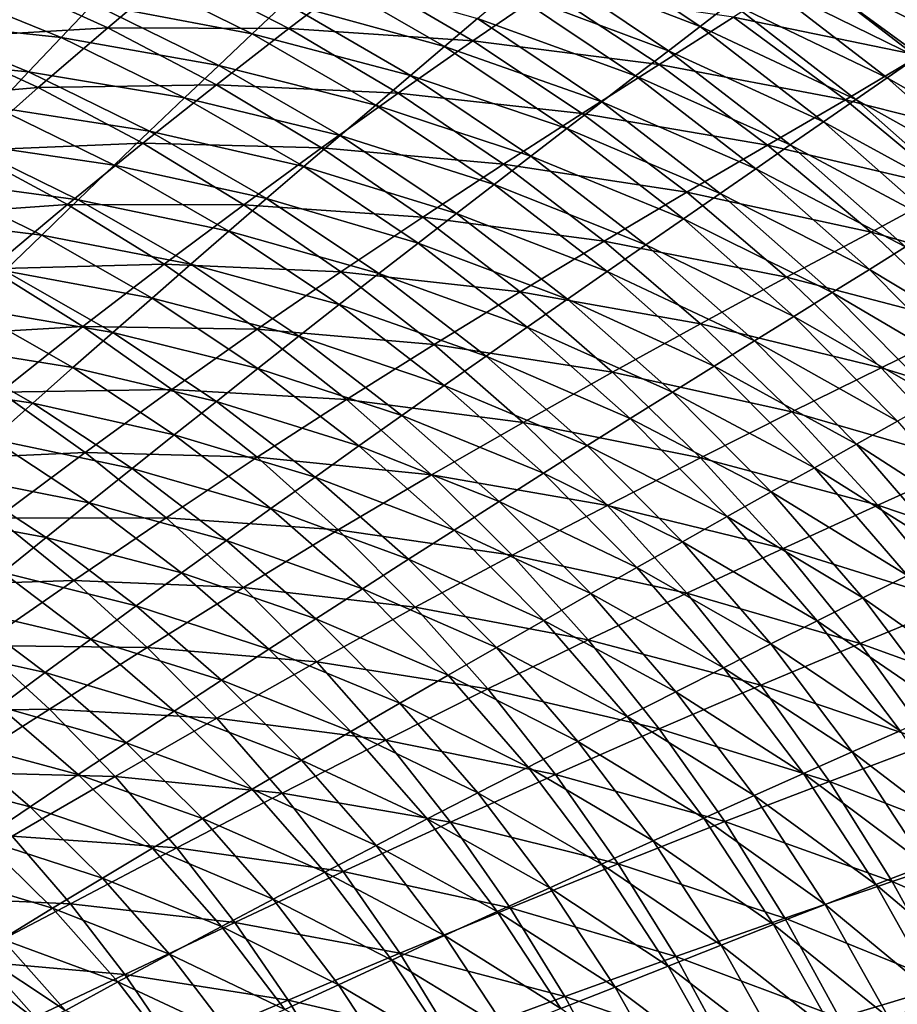
# Model space of a CAD drawing. Extents: x -299 to 299, y -199 to 200.
# Drawn here: x 128 to 194, y 67 to 140 of the extents above; entities that cross this region are included whole.
import ezdxf

# ---------------------------------------------------------------- set-up
doc = ezdxf.new("R2010")
doc.units = 0
doc.layers.get('0').update_dxf_attribs({"linetype": 'CONTINUOUS'})

msp = doc.modelspace()

# ---------------------------------------------------------------- linework, layer by layer
for points in [[(166.871, 144.24, 58.163), (169.111, 146.141, 61.441), (178.792, 139.65, 61.023)], [(169.111, 146.141, 61.441), (181.083, 141.404, 64.389), (178.792, 139.65, 61.023)], [(185.444, 144.721, 71.355), (187.519, 146.283, 74.943), (197.201, 138.829, 74.555)], [(187.519, 146.283, 74.943), (199.312, 140.254, 78.214), (197.201, 138.829, 74.555)], [(164.555, 142.273, 54.973), (166.871, 144.24, 58.163), (176.423, 137.833, 57.741)], [(166.871, 144.24, 58.163), (178.792, 139.65, 61.023), (176.423, 137.833, 57.741)], [(183.3, 143.095, 67.835), (185.444, 144.721, 71.355), (195.018, 137.344, 70.958)], [(185.444, 144.721, 71.355), (197.201, 138.829, 74.555), (195.018, 137.344, 70.958)], [(139.624, 143.861, 84.255), (126.199, 143.324, 79.215), (134.534, 139.551, 78.687)], [(133.439, 141.343, 41.323), (135.782, 143.797, 44.019), (145.333, 139.103, 43.621)], [(148.072, 139.496, 83.706), (139.624, 143.861, 84.255), (134.534, 139.551, 78.687)], [(135.782, 143.797, 44.019), (147.779, 141.41, 46.408), (145.333, 139.103, 43.621)], [(153.358, 143.536, 89.467), (139.624, 143.861, 84.255), (148.072, 139.496, 83.706)], [(147.779, 141.41, 46.408), (150.161, 143.654, 49.298), (159.688, 138.148, 48.88)], [(161.82, 138.585, 88.907), (153.358, 143.536, 89.467), (148.072, 139.496, 83.706)], [(150.161, 143.654, 49.298), (162.161, 140.242, 51.877), (159.688, 138.148, 48.88)], [(167.305, 142.367, 94.887), (153.358, 143.536, 89.467), (161.82, 138.585, 88.907)], [(195.206, 137.47, 106.496), (186.591, 143.767, 107.023), (181.298, 140.347, 100.533)], [(200.383, 140.675, 113.362), (186.591, 143.767, 107.023), (195.206, 137.47, 106.496)], [(119.29, 140.064, 36.587), (121.55, 142.718, 39.095), (131.048, 138.829, 38.729)], [(134.534, 139.551, 78.687), (126.199, 143.324, 79.215), (121.345, 138.762, 73.874)], [(121.55, 142.718, 39.095), (133.439, 141.343, 41.323), (131.048, 138.829, 38.729)], [(181.083, 141.404, 64.389), (183.3, 143.095, 67.835), (192.762, 135.798, 67.431)], [(183.3, 143.095, 67.835), (195.018, 137.344, 70.958), (192.762, 135.798, 67.431)], [(175.745, 136.812, 94.327), (167.305, 142.367, 94.887), (161.82, 138.585, 88.907)], [(162.161, 140.242, 51.877), (164.555, 142.273, 54.973), (173.974, 135.954, 54.55)], [(164.555, 142.273, 54.973), (176.423, 137.833, 57.741), (173.974, 135.954, 54.55)], [(181.298, 140.347, 100.533), (167.305, 142.367, 94.887), (175.745, 136.812, 94.327)], [(131.048, 138.829, 38.729), (133.439, 141.343, 41.323), (142.827, 136.735, 40.937)], [(133.439, 141.343, 41.323), (145.333, 139.103, 43.621), (142.827, 136.735, 40.937)], [(145.333, 139.103, 43.621), (147.779, 141.41, 46.408), (157.155, 135.992, 45.997)], [(147.779, 141.41, 46.408), (159.688, 138.148, 48.88), (157.155, 135.992, 45.997)], [(178.792, 139.65, 61.023), (181.083, 141.404, 64.389), (190.43, 134.192, 63.979)], [(181.083, 141.404, 64.389), (192.762, 135.798, 67.431), (190.43, 134.192, 63.979)], [(116.991, 137.352, 34.178), (119.29, 140.064, 36.587), (128.613, 136.256, 36.237)], [(119.29, 140.064, 36.587), (131.048, 138.829, 38.729), (128.613, 136.256, 36.237)], [(159.688, 138.148, 48.88), (162.161, 140.242, 51.877), (171.443, 134.014, 51.455)], [(162.161, 140.242, 51.877), (173.974, 135.954, 54.55), (171.443, 134.014, 51.455)], [(189.658, 134.177, 99.984), (181.298, 140.347, 100.533), (175.745, 136.812, 94.327)], [(195.206, 137.47, 106.496), (181.298, 140.347, 100.533), (189.658, 134.177, 99.984)], [(134.534, 139.551, 78.687), (121.345, 138.762, 73.874), (129.35, 135.078, 73.363)], [(142.664, 135.288, 78.15), (134.534, 139.551, 78.687), (129.35, 135.078, 73.363)], [(148.072, 139.496, 83.706), (134.534, 139.551, 78.687), (142.664, 135.288, 78.15)], [(156.232, 134.658, 83.153), (148.072, 139.496, 83.706), (142.664, 135.288, 78.15)], [(142.827, 136.735, 40.937), (145.333, 139.103, 43.621), (154.556, 133.777, 43.22)], [(145.333, 139.103, 43.621), (157.155, 135.992, 45.997), (154.556, 133.777, 43.22)], [(161.82, 138.585, 88.907), (148.072, 139.496, 83.706), (156.232, 134.658, 83.153)], [(176.423, 137.833, 57.741), (178.792, 139.65, 61.023), (188.02, 132.527, 60.608)], [(178.792, 139.65, 61.023), (190.43, 134.192, 63.979), (188.02, 132.527, 60.608)], [(129.35, 135.078, 73.363), (121.345, 138.762, 73.874), (116.377, 133.968, 68.788)], [(128.613, 136.256, 36.237), (131.048, 138.829, 38.729), (140.271, 134.308, 38.357)], [(131.048, 138.829, 38.729), (142.827, 136.735, 40.937), (140.271, 134.308, 38.357)], [(169.973, 133.153, 88.346), (161.82, 138.585, 88.907), (156.232, 134.658, 83.153)], [(175.745, 136.812, 94.327), (161.82, 138.585, 88.907), (169.973, 133.153, 88.346)], [(157.155, 135.992, 45.997), (159.688, 138.148, 48.88), (168.83, 132.015, 48.462)], [(159.688, 138.148, 48.88), (171.443, 134.014, 51.455), (168.83, 132.015, 48.462)], [(173.974, 135.954, 54.55), (176.423, 137.833, 57.741), (185.529, 130.802, 57.324)], [(176.423, 137.833, 57.741), (188.02, 132.527, 60.608), (185.529, 130.802, 57.324)], [(116.991, 137.352, 34.178), (128.613, 136.256, 36.237), (126.137, 133.626, 33.846)], [(203.424, 130.682, 105.975), (195.206, 137.47, 106.496), (189.658, 134.177, 99.984)], [(192.762, 135.798, 67.431), (195.018, 137.344, 70.958), (204.079, 129.344, 70.569)], [(126.137, 133.626, 33.846), (128.613, 136.256, 36.237), (137.667, 131.825, 35.881)], [(128.613, 136.256, 36.237), (140.271, 134.308, 38.357), (137.667, 131.825, 35.881)], [(140.271, 134.308, 38.357), (142.827, 136.735, 40.937), (151.893, 131.504, 40.547)], [(142.827, 136.735, 40.937), (154.556, 133.777, 43.22), (151.893, 131.504, 40.547)], [(183.839, 130.776, 93.77), (175.745, 136.812, 94.327), (169.973, 133.153, 88.346)], [(189.658, 134.177, 99.984), (175.745, 136.812, 94.327), (183.839, 130.776, 93.77)], [(154.556, 133.777, 43.22), (157.155, 135.992, 45.997), (166.154, 129.958, 45.585)], [(157.155, 135.992, 45.997), (168.83, 132.015, 48.462), (166.154, 129.958, 45.585)], [(171.443, 134.014, 51.455), (173.974, 135.954, 54.55), (182.954, 129.02, 54.132)], [(173.974, 135.954, 54.55), (185.529, 130.802, 57.324), (182.954, 129.02, 54.132)], [(190.43, 134.192, 63.979), (192.762, 135.798, 67.431), (201.718, 127.887, 67.034)], [(192.762, 135.798, 67.431), (204.079, 129.344, 70.569), (201.718, 127.887, 67.034)], [(129.35, 135.078, 73.363), (116.377, 133.968, 68.788), (124.045, 130.382, 68.297)], [(137.157, 130.924, 72.844), (129.35, 135.078, 73.363), (124.045, 130.382, 68.297)], [(142.664, 135.288, 78.15), (129.35, 135.078, 73.363), (137.157, 130.924, 72.844)], [(150.517, 130.571, 77.61), (142.664, 135.288, 78.15), (137.157, 130.924, 72.844)], [(156.232, 134.658, 83.153), (142.664, 135.288, 78.15), (150.517, 130.571, 77.61)], [(164.095, 129.356, 82.599), (156.232, 134.658, 83.153), (150.517, 130.571, 77.61)], [(169.973, 133.153, 88.346), (156.232, 134.658, 83.153), (164.095, 129.356, 82.599)], [(137.667, 131.825, 35.881), (140.271, 134.308, 38.357), (149.176, 129.176, 37.981)], [(140.271, 134.308, 38.357), (151.893, 131.504, 40.547), (149.176, 129.176, 37.981)], [(168.83, 132.015, 48.462), (171.443, 134.014, 51.455), (180.293, 127.18, 51.037)], [(171.443, 134.014, 51.455), (182.954, 129.02, 54.132), (180.293, 127.18, 51.037)], [(197.633, 127.532, 99.442), (189.658, 134.177, 99.984), (183.839, 130.776, 93.77)], [(188.02, 132.527, 60.608), (190.43, 134.192, 63.979), (199.277, 126.373, 63.577)], [(203.424, 130.682, 105.975), (189.658, 134.177, 99.984), (197.633, 127.532, 99.442)], [(190.43, 134.192, 63.979), (201.718, 127.887, 67.034), (199.277, 126.373, 63.577)], [(123.623, 130.942, 31.555), (126.137, 133.626, 33.846), (135.019, 129.289, 33.508)], [(126.137, 133.626, 33.846), (137.667, 131.825, 35.881), (135.019, 129.289, 33.508)], [(151.893, 131.504, 40.547), (154.556, 133.777, 43.22), (163.407, 127.844, 42.818)], [(154.556, 133.777, 43.22), (166.154, 129.958, 45.585), (163.407, 127.844, 42.818)], [(177.793, 127.257, 87.789), (169.973, 133.153, 88.346), (164.095, 129.356, 82.599)], [(183.839, 130.776, 93.77), (169.973, 133.153, 88.346), (177.793, 127.257, 87.789)], [(185.529, 130.802, 57.324), (188.02, 132.527, 60.608), (196.754, 124.804, 60.201)], [(188.02, 132.527, 60.608), (199.277, 126.373, 63.577), (196.754, 124.804, 60.201)], [(135.019, 129.289, 33.508), (137.667, 131.825, 35.881), (146.409, 126.794, 35.521)], [(137.667, 131.825, 35.881), (149.176, 129.176, 37.981), (146.409, 126.794, 35.521)], [(166.154, 129.958, 45.585), (168.83, 132.015, 48.462), (177.545, 125.284, 48.047)], [(168.83, 132.015, 48.462), (180.293, 127.18, 51.037), (177.545, 125.284, 48.047)], [(121.074, 128.207, 29.366), (123.623, 130.942, 31.555), (132.331, 126.701, 31.237)], [(123.623, 130.942, 31.555), (135.019, 129.289, 33.508), (132.331, 126.701, 31.237)], [(149.176, 129.176, 37.981), (151.893, 131.504, 40.547), (160.593, 125.676, 40.157)], [(151.893, 131.504, 40.547), (163.407, 127.844, 42.818), (160.593, 125.676, 40.157)], [(131.523, 126.347, 67.799), (124.045, 130.382, 68.297), (118.639, 125.437, 63.552)], [(137.157, 130.924, 72.844), (124.045, 130.382, 68.297), (131.523, 126.347, 67.799)], [(144.697, 126.334, 72.322), (137.157, 130.924, 72.844), (131.523, 126.347, 67.799)], [(150.517, 130.571, 77.61), (137.157, 130.924, 72.844), (144.697, 126.334, 72.322)], [(158.083, 125.407, 77.07), (150.517, 130.571, 77.61), (144.697, 126.334, 72.322)], [(164.095, 129.356, 82.599), (150.517, 130.571, 77.61), (158.083, 125.407, 77.07)], [(191.561, 124.28, 93.221), (183.839, 130.776, 93.77), (177.793, 127.257, 87.789)], [(182.954, 129.02, 54.132), (185.529, 130.802, 57.324), (194.147, 123.18, 56.914)], [(197.633, 127.532, 99.442), (183.839, 130.776, 93.77), (191.561, 124.28, 93.221)], [(185.529, 130.802, 57.324), (196.754, 124.804, 60.201), (194.147, 123.18, 56.914)], [(163.407, 127.844, 42.818), (166.154, 129.958, 45.585), (174.732, 123.334, 45.178)], [(166.154, 129.958, 45.585), (177.545, 125.284, 48.047), (174.732, 123.334, 45.178)], [(132.331, 126.701, 31.237), (135.019, 129.289, 33.508), (143.595, 124.361, 33.167)], [(135.019, 129.289, 33.508), (146.409, 126.794, 35.521), (143.595, 124.361, 33.167)], [(146.409, 126.794, 35.521), (149.176, 129.176, 37.981), (157.722, 123.455, 37.606)], [(149.176, 129.176, 37.981), (160.593, 125.676, 40.157), (157.722, 123.455, 37.606)], [(171.635, 123.608, 82.05), (164.095, 129.356, 82.599), (158.083, 125.407, 77.07)], [(177.793, 127.257, 87.789), (164.095, 129.356, 82.599), (171.635, 123.608, 82.05)], [(180.293, 127.18, 51.037), (182.954, 129.02, 54.132), (191.453, 121.501, 53.721)], [(182.954, 129.02, 54.132), (194.147, 123.18, 56.914), (191.453, 121.501, 53.721)], [(118.493, 125.424, 27.277), (121.074, 128.207, 29.366), (129.606, 124.064, 29.07)], [(121.074, 128.207, 29.366), (132.331, 126.701, 31.237), (129.606, 124.064, 29.07)], [(160.593, 125.676, 40.157), (163.407, 127.844, 42.818), (171.845, 121.331, 42.42)], [(163.407, 127.844, 42.818), (174.732, 123.334, 45.178), (171.845, 121.331, 42.42)], [(185.251, 120.917, 87.24), (177.793, 127.257, 87.789), (171.635, 123.608, 82.05)], [(191.561, 124.28, 93.221), (177.793, 127.257, 87.789), (185.251, 120.917, 87.24)], [(205.194, 120.434, 98.912), (197.633, 127.532, 99.442), (191.561, 124.28, 93.221)], [(129.606, 124.064, 29.07), (132.331, 126.701, 31.237), (140.739, 121.879, 30.916)], [(132.331, 126.701, 31.237), (143.595, 124.361, 33.167), (140.739, 121.879, 30.916)], [(143.595, 124.361, 33.167), (146.409, 126.794, 35.521), (154.798, 121.184, 35.162)], [(146.409, 126.794, 35.521), (157.722, 123.455, 37.606), (154.798, 121.184, 35.162)], [(177.545, 125.284, 48.047), (180.293, 127.18, 51.037), (188.669, 119.769, 50.627)], [(180.293, 127.18, 51.037), (191.453, 121.501, 53.721), (188.669, 119.769, 50.627)], [(131.523, 126.347, 67.799), (118.639, 125.437, 63.552), (125.781, 121.531, 63.074)], [(138.744, 121.894, 67.298), (131.523, 126.347, 67.799), (125.781, 121.531, 63.074)], [(144.697, 126.334, 72.322), (131.523, 126.347, 67.799), (138.744, 121.894, 67.298)], [(151.961, 121.317, 71.8), (144.697, 126.334, 72.322), (138.744, 121.894, 67.298)], [(158.083, 125.407, 77.07), (144.697, 126.334, 72.322), (151.961, 121.317, 71.8)], [(118.493, 125.424, 27.277), (129.606, 124.064, 29.07), (126.846, 121.381, 27.004)], [(165.338, 119.815, 76.534), (158.083, 125.407, 77.07), (151.961, 121.317, 71.8)], [(157.722, 123.455, 37.606), (160.593, 125.676, 40.157), (168.886, 119.277, 39.771)], [(171.635, 123.608, 82.05), (158.083, 125.407, 77.07), (165.338, 119.815, 76.534)], [(160.593, 125.676, 40.157), (171.845, 121.331, 42.42), (168.886, 119.277, 39.771)], [(174.732, 123.334, 45.178), (177.545, 125.284, 48.047), (185.794, 117.986, 47.64)], [(177.545, 125.284, 48.047), (188.669, 119.769, 50.627), (185.794, 117.986, 47.64)], [(140.739, 121.879, 30.916), (143.595, 124.361, 33.167), (151.826, 118.865, 32.825)], [(143.595, 124.361, 33.167), (154.798, 121.184, 35.162), (151.826, 118.865, 32.825)], [(126.846, 121.381, 27.004), (129.606, 124.064, 29.07), (137.844, 119.351, 28.771)], [(129.606, 124.064, 29.07), (140.739, 121.879, 30.916), (137.844, 119.351, 28.771)], [(178.827, 117.432, 81.508), (171.635, 123.608, 82.05), (165.338, 119.815, 76.534)], [(185.251, 120.917, 87.24), (171.635, 123.608, 82.05), (178.827, 117.432, 81.508)], [(198.881, 117.347, 92.683), (191.561, 124.28, 93.221), (185.251, 120.917, 87.24)], [(205.194, 120.434, 98.912), (191.561, 124.28, 93.221), (198.881, 117.347, 92.683)], [(154.798, 121.184, 35.162), (157.722, 123.455, 37.606), (165.869, 117.173, 37.233)], [(157.722, 123.455, 37.606), (168.886, 119.277, 39.771), (165.869, 117.173, 37.233)], [(171.845, 121.331, 42.42), (174.732, 123.334, 45.178), (182.85, 116.151, 44.778)], [(174.732, 123.334, 45.178), (185.794, 117.986, 47.64), (182.85, 116.151, 44.778)], [(191.453, 121.501, 53.721), (194.147, 123.18, 56.914), (202.237, 114.999, 56.515)], [(132.677, 117.226, 62.593), (125.781, 121.531, 63.074), (119.952, 116.478, 58.701)], [(124.044, 118.655, 25.039), (126.846, 121.381, 27.004), (134.911, 116.78, 26.729)], [(138.744, 121.894, 67.298), (125.781, 121.531, 63.074), (132.677, 117.226, 62.593)], [(126.846, 121.381, 27.004), (137.844, 119.351, 28.771), (134.911, 116.78, 26.729)], [(145.7, 117.033, 66.797), (138.744, 121.894, 67.298), (132.677, 117.226, 62.593)], [(137.844, 119.351, 28.771), (140.739, 121.879, 30.916), (148.809, 116.5, 30.595)], [(151.961, 121.317, 71.8), (138.744, 121.894, 67.298), (145.7, 117.033, 66.797)], [(140.739, 121.879, 30.916), (151.826, 118.865, 32.825), (148.809, 116.5, 30.595)], [(188.669, 119.769, 50.627), (191.453, 121.501, 53.721), (199.43, 113.433, 53.321)], [(191.453, 121.501, 53.721), (202.237, 114.999, 56.515), (199.43, 113.433, 53.321)], [(158.927, 115.887, 71.282), (151.961, 121.317, 71.8), (145.7, 117.033, 66.797)], [(151.826, 118.865, 32.825), (154.798, 121.184, 35.162), (162.797, 115.023, 34.806)], [(165.338, 119.815, 76.534), (151.961, 121.317, 71.8), (158.927, 115.887, 71.282)], [(154.798, 121.184, 35.162), (165.869, 117.173, 37.233), (162.797, 115.023, 34.806)], [(168.886, 119.277, 39.771), (171.845, 121.331, 42.42), (179.83, 114.267, 42.029)], [(171.845, 121.331, 42.42), (182.85, 116.151, 44.778), (179.83, 114.267, 42.029)], [(192.322, 114.156, 86.703), (185.251, 120.917, 87.24), (178.827, 117.432, 81.508)], [(198.881, 117.347, 92.683), (185.251, 120.917, 87.24), (192.322, 114.156, 86.703)], [(134.911, 116.78, 26.729), (137.844, 119.351, 28.771), (145.75, 114.091, 28.472)], [(137.844, 119.351, 28.771), (148.809, 116.5, 30.595), (145.75, 114.091, 28.472)], [(172.257, 113.811, 76.005), (165.338, 119.815, 76.534), (158.927, 115.887, 71.282)], [(178.827, 117.432, 81.508), (165.338, 119.815, 76.534), (172.257, 113.811, 76.005)], [(165.869, 117.173, 37.233), (168.886, 119.277, 39.771), (176.736, 112.336, 39.392)], [(168.886, 119.277, 39.771), (179.83, 114.267, 42.029), (176.736, 112.336, 39.392)], [(185.794, 117.986, 47.64), (188.669, 119.769, 50.627), (196.531, 111.817, 50.228)], [(188.669, 119.769, 50.627), (199.43, 113.433, 53.321), (196.531, 111.817, 50.228)], [(121.231, 115.887, 23.182), (124.044, 118.655, 25.039), (131.935, 114.166, 24.79)], [(124.044, 118.655, 25.039), (134.911, 116.78, 26.729), (131.935, 114.166, 24.79)], [(148.809, 116.5, 30.595), (151.826, 118.865, 32.825), (159.673, 112.827, 32.487)], [(151.826, 118.865, 32.825), (162.797, 115.023, 34.806), (159.673, 112.827, 32.487)], [(182.85, 116.151, 44.778), (185.794, 117.986, 47.64), (193.536, 110.153, 47.245)], [(185.794, 117.986, 47.64), (196.531, 111.817, 50.228), (193.536, 110.153, 47.245)], [(132.677, 117.226, 62.593), (119.952, 116.478, 58.701), (126.52, 112.331, 58.241)], [(139.32, 112.531, 62.113), (132.677, 117.226, 62.593), (126.52, 112.331, 58.241)], [(145.7, 117.033, 66.797), (132.677, 117.226, 62.593), (139.32, 112.531, 62.113)], [(152.369, 111.777, 66.299), (145.7, 117.033, 66.797), (139.32, 112.531, 62.113)], [(158.927, 115.887, 71.282), (145.7, 117.033, 66.797), (152.369, 111.777, 66.299)], [(162.797, 115.023, 34.806), (165.869, 117.173, 37.233), (173.579, 110.358, 36.868)], [(165.869, 117.173, 37.233), (176.736, 112.336, 39.392), (173.579, 110.358, 36.868)], [(185.644, 110.85, 80.978), (178.827, 117.432, 81.508), (172.257, 113.811, 76.005)], [(192.322, 114.156, 86.703), (178.827, 117.432, 81.508), (185.644, 110.85, 80.978)], [(205.773, 110.001, 92.162), (198.881, 117.347, 92.683), (192.322, 114.156, 86.703)], [(131.935, 114.166, 24.79), (134.911, 116.78, 26.729), (142.652, 111.641, 26.454)], [(134.911, 116.78, 26.729), (145.75, 114.091, 28.472), (142.652, 111.641, 26.454)], [(145.75, 114.091, 28.472), (148.809, 116.5, 30.595), (156.502, 110.588, 30.277)], [(148.809, 116.5, 30.595), (159.673, 112.827, 32.487), (156.502, 110.588, 30.277)], [(118.373, 113.082, 21.422), (121.231, 115.887, 23.182), (128.947, 111.514, 22.96)], [(121.231, 115.887, 23.182), (131.935, 114.166, 24.79), (128.947, 111.514, 22.96)], [(165.569, 110.064, 70.771), (158.927, 115.887, 71.282), (152.369, 111.777, 66.299)], [(172.257, 113.811, 76.005), (158.927, 115.887, 71.282), (165.569, 110.064, 70.771)], [(179.83, 114.267, 42.029), (182.85, 116.151, 44.778), (190.471, 108.442, 44.389)], [(182.85, 116.151, 44.778), (193.536, 110.153, 47.245), (190.471, 108.442, 44.389)], [(159.673, 112.827, 32.487), (162.797, 115.023, 34.806), (170.366, 108.337, 34.456)], [(162.797, 115.023, 34.806), (173.579, 110.358, 36.868), (170.366, 108.337, 34.456)], [(128.947, 111.514, 22.96), (131.935, 114.166, 24.79), (139.509, 109.151, 24.54)], [(131.935, 114.166, 24.79), (142.652, 111.641, 26.454), (139.509, 109.151, 24.54)], [(142.652, 111.641, 26.454), (145.75, 114.091, 28.472), (153.287, 108.307, 28.175)], [(145.75, 114.091, 28.472), (156.502, 110.588, 30.277), (153.287, 108.307, 28.175)], [(176.736, 112.336, 39.392), (179.83, 114.267, 42.029), (187.326, 106.685, 41.649)], [(179.83, 114.267, 42.029), (190.471, 108.442, 44.389), (187.326, 106.685, 41.649)], [(198.98, 106.997, 86.181), (192.322, 114.156, 86.703), (185.644, 110.85, 80.978)], [(205.773, 110.001, 92.162), (192.322, 114.156, 86.703), (198.98, 106.997, 86.181)], [(178.815, 107.418, 75.488), (172.257, 113.811, 76.005), (165.569, 110.064, 70.771)], [(185.644, 110.85, 80.978), (172.257, 113.811, 76.005), (178.815, 107.418, 75.488)], [(118.373, 113.082, 21.422), (128.947, 111.514, 22.96), (125.91, 108.826, 21.229)], [(156.502, 110.588, 30.277), (159.673, 112.827, 32.487), (167.099, 106.273, 32.155)], [(159.673, 112.827, 32.487), (170.366, 108.337, 34.456), (167.099, 106.273, 32.155)], [(132.845, 107.814, 57.78), (126.52, 112.331, 58.241), (120.245, 107.246, 54.241)], [(139.32, 112.531, 62.113), (126.52, 112.331, 58.241), (132.845, 107.814, 57.78)], [(145.688, 107.46, 61.635), (139.32, 112.531, 62.113), (132.845, 107.814, 57.78)], [(152.369, 111.777, 66.299), (139.32, 112.531, 62.113), (145.688, 107.46, 61.635)], [(173.579, 110.358, 36.868), (176.736, 112.336, 39.392), (184.104, 104.885, 39.023)], [(176.736, 112.336, 39.392), (187.326, 106.685, 41.649), (184.104, 104.885, 39.023)], [(125.91, 108.826, 21.229), (128.947, 111.514, 22.96), (136.352, 106.625, 22.738)], [(128.947, 111.514, 22.96), (139.509, 109.151, 24.54), (136.352, 106.625, 22.738)], [(139.509, 109.151, 24.54), (142.652, 111.641, 26.454), (150.032, 105.988, 26.181)], [(142.652, 111.641, 26.454), (153.287, 108.307, 28.175), (150.032, 105.988, 26.181)], [(158.729, 106.144, 65.808), (152.369, 111.777, 66.299), (145.688, 107.46, 61.635)], [(165.569, 110.064, 70.771), (152.369, 111.777, 66.299), (158.729, 106.144, 65.808)], [(153.287, 108.307, 28.175), (156.502, 110.588, 30.277), (163.783, 104.169, 29.965)], [(156.502, 110.588, 30.277), (167.099, 106.273, 32.155), (163.783, 104.169, 29.965)], [(170.366, 108.337, 34.456), (173.579, 110.358, 36.868), (180.817, 103.041, 36.512)], [(173.579, 110.358, 36.868), (184.104, 104.885, 39.023), (180.817, 103.041, 36.512)], [(192.063, 103.885, 80.463), (185.644, 110.85, 80.978), (178.815, 107.418, 75.488)], [(198.98, 106.997, 86.181), (185.644, 110.85, 80.978), (192.063, 103.885, 80.463)], [(171.864, 103.867, 70.271), (165.569, 110.064, 70.771), (158.729, 106.144, 65.808)], [(178.815, 107.418, 75.488), (165.569, 110.064, 70.771), (171.864, 103.867, 70.271)], [(190.471, 108.442, 44.389), (193.536, 110.153, 47.245), (200.737, 101.821, 46.864)], [(136.352, 106.625, 22.738), (139.509, 109.151, 24.54), (146.729, 103.633, 24.292)], [(139.509, 109.151, 24.54), (150.032, 105.988, 26.181), (146.729, 103.633, 24.292)], [(122.867, 106.104, 19.598), (125.91, 108.826, 21.229), (133.145, 104.065, 21.036)], [(125.91, 108.826, 21.229), (136.352, 106.625, 22.738), (133.145, 104.065, 21.036)], [(150.032, 105.988, 26.181), (153.287, 108.307, 28.175), (160.421, 102.027, 27.884)], [(153.287, 108.307, 28.175), (163.783, 104.169, 29.965), (160.421, 102.027, 27.884)], [(167.099, 106.273, 32.155), (170.366, 108.337, 34.456), (177.471, 101.157, 34.116)], [(170.366, 108.337, 34.456), (180.817, 103.041, 36.512), (177.471, 101.157, 34.116)], [(187.326, 106.685, 41.649), (190.471, 108.442, 44.389), (197.559, 100.241, 44.014)], [(190.471, 108.442, 44.389), (200.737, 101.821, 46.864), (197.559, 100.241, 44.014)], [(132.845, 107.814, 57.78), (120.245, 107.246, 54.241), (126.247, 102.916, 53.798)], [(138.908, 102.94, 57.322), (132.845, 107.814, 57.78), (126.247, 102.916, 53.798)], [(145.688, 107.46, 61.635), (132.845, 107.814, 57.78), (138.908, 102.94, 57.322)], [(151.76, 102.031, 61.165), (145.688, 107.46, 61.635), (138.908, 102.94, 57.322)], [(158.729, 106.144, 65.808), (145.688, 107.46, 61.635), (151.76, 102.031, 61.165)], [(184.99, 100.656, 74.985), (178.815, 107.418, 75.488), (171.864, 103.867, 70.271)], [(192.063, 103.885, 80.463), (178.815, 107.418, 75.488), (184.99, 100.656, 74.985)], [(184.104, 104.885, 39.023), (187.326, 106.685, 41.649), (194.297, 98.619, 41.283)], [(187.326, 106.685, 41.649), (197.559, 100.241, 44.014), (194.297, 98.619, 41.283)], [(205.2, 99.464, 85.679), (198.98, 106.997, 86.181), (192.063, 103.885, 80.463)], [(119.815, 103.349, 18.057), (122.867, 106.104, 19.598), (129.931, 101.472, 19.436)], [(122.867, 106.104, 19.598), (133.145, 104.065, 21.036), (129.931, 101.472, 19.436)], [(133.145, 104.065, 21.036), (136.352, 106.625, 22.738), (143.412, 101.242, 22.519)], [(136.352, 106.625, 22.738), (146.729, 103.633, 24.292), (143.412, 101.242, 22.519)], [(146.729, 103.633, 24.292), (150.032, 105.988, 26.181), (157.017, 99.849, 25.913)], [(150.032, 105.988, 26.181), (160.421, 102.027, 27.884), (157.017, 99.849, 25.913)], [(164.756, 100.154, 65.327), (158.729, 106.144, 65.808), (151.76, 102.031, 61.165)], [(171.864, 103.867, 70.271), (158.729, 106.144, 65.808), (164.756, 100.154, 65.327)], [(163.783, 104.169, 29.965), (167.099, 106.273, 32.155), (174.07, 99.235, 31.832)], [(167.099, 106.273, 32.155), (177.471, 101.157, 34.116), (174.07, 99.235, 31.832)], [(180.817, 103.041, 36.512), (184.104, 104.885, 39.023), (190.956, 96.957, 38.668)], [(184.104, 104.885, 39.023), (194.297, 98.619, 41.283), (190.956, 96.957, 38.668)], [(129.931, 101.472, 19.436), (133.145, 104.065, 21.036), (140.042, 98.82, 20.846)], [(133.145, 104.065, 21.036), (143.412, 101.242, 22.519), (140.042, 98.82, 20.846)], [(160.421, 102.027, 27.884), (163.783, 104.169, 29.965), (170.617, 97.274, 29.661)], [(163.783, 104.169, 29.965), (174.07, 99.235, 31.832), (170.617, 97.274, 29.661)], [(177.791, 97.316, 69.785), (171.864, 103.867, 70.271), (164.756, 100.154, 65.327)], [(184.99, 100.656, 74.985), (171.864, 103.867, 70.271), (177.791, 97.316, 69.785)], [(198.059, 96.561, 79.967), (192.063, 103.885, 80.463), (184.99, 100.656, 74.985)], [(205.2, 99.464, 85.679), (192.063, 103.885, 80.463), (198.059, 96.561, 79.967)], [(119.815, 103.349, 18.057), (129.931, 101.472, 19.436), (126.706, 98.849, 17.927)], [(143.412, 101.242, 22.519), (146.729, 103.633, 24.292), (153.562, 97.636, 24.049)], [(146.729, 103.633, 24.292), (157.017, 99.849, 25.913), (153.562, 97.636, 24.049)], [(177.471, 101.157, 34.116), (180.817, 103.041, 36.512), (187.548, 95.256, 36.17)], [(180.817, 103.041, 36.512), (190.956, 96.957, 38.668), (187.548, 95.256, 36.17)], [(132, 98.249, 53.358), (126.247, 102.916, 53.798), (119.552, 97.859, 50.162)], [(138.908, 102.94, 57.322), (126.247, 102.916, 53.798), (132, 98.249, 53.358)], [(144.688, 97.725, 56.871), (138.908, 102.94, 57.322), (132, 98.249, 53.358)], [(151.76, 102.031, 61.165), (138.908, 102.94, 57.322), (144.688, 97.725, 56.871)], [(157.514, 96.26, 60.704), (151.76, 102.031, 61.165), (144.688, 97.725, 56.871)], [(164.756, 100.154, 65.327), (151.76, 102.031, 61.165), (157.514, 96.26, 60.704)], [(157.017, 99.849, 25.913), (160.421, 102.027, 27.884), (167.116, 95.279, 27.601)], [(160.421, 102.027, 27.884), (170.617, 97.274, 29.661), (167.116, 95.279, 27.601)], [(126.706, 98.849, 17.927), (129.931, 101.472, 19.436), (136.665, 96.367, 19.276)], [(129.931, 101.472, 19.436), (140.042, 98.82, 20.846), (136.665, 96.367, 19.276)], [(140.042, 98.82, 20.846), (143.412, 101.242, 22.519), (150.094, 95.391, 22.303)], [(143.412, 101.242, 22.519), (153.562, 97.636, 24.049), (150.094, 95.391, 22.303)], [(174.07, 99.235, 31.832), (177.471, 101.157, 34.116), (184.079, 93.517, 33.788)], [(177.471, 101.157, 34.116), (187.548, 95.256, 36.17), (184.079, 93.517, 33.788)], [(170.429, 93.826, 64.861), (164.756, 100.154, 65.327), (157.514, 96.26, 60.704)], [(177.791, 97.316, 69.785), (164.756, 100.154, 65.327), (170.429, 93.826, 64.861)], [(190.758, 93.549, 74.501), (184.99, 100.656, 74.985), (177.791, 97.316, 69.785)], [(198.059, 96.561, 79.967), (184.99, 100.656, 74.985), (190.758, 93.549, 74.501)], [(153.562, 97.636, 24.049), (157.017, 99.849, 25.913), (163.573, 93.25, 25.653)], [(157.017, 99.849, 25.913), (167.116, 95.279, 27.601), (163.573, 93.25, 25.653)], [(123.452, 96.199, 16.494), (126.706, 98.849, 17.927), (133.277, 93.887, 17.798)], [(126.706, 98.849, 17.927), (136.665, 96.367, 19.276), (133.277, 93.887, 17.798)], [(136.665, 96.367, 19.276), (140.042, 98.82, 20.846), (146.569, 93.116, 20.658)], [(140.042, 98.82, 20.846), (150.094, 95.391, 22.303), (146.569, 93.116, 20.658)], [(170.617, 97.274, 29.661), (174.07, 99.235, 31.832), (180.552, 91.743, 31.522)], [(174.07, 99.235, 31.832), (184.079, 93.517, 33.788), (180.552, 91.743, 31.522)], [(190.956, 96.957, 38.668), (194.297, 98.619, 41.283), (200.711, 90.106, 40.935)], [(132, 98.249, 53.358), (119.552, 97.859, 50.162), (124.99, 93.407, 49.741)], [(137.483, 93.259, 52.925), (132, 98.249, 53.358), (124.99, 93.407, 49.741)], [(144.688, 97.725, 56.871), (132, 98.249, 53.358), (137.483, 93.259, 52.925)], [(150.165, 92.187, 56.429), (144.688, 97.725, 56.871), (137.483, 93.259, 52.925)], [(157.514, 96.26, 60.704), (144.688, 97.725, 56.871), (150.165, 92.187, 56.429)], [(150.094, 95.391, 22.303), (153.562, 97.636, 24.049), (159.976, 91.189, 23.813)], [(153.562, 97.636, 24.049), (163.573, 93.25, 25.653), (159.976, 91.189, 23.813)], [(167.116, 95.279, 27.601), (170.617, 97.274, 29.661), (176.972, 89.935, 29.368)], [(183.328, 90.435, 69.317), (177.791, 97.316, 69.785), (170.429, 93.826, 64.861)], [(170.617, 97.274, 29.661), (180.552, 91.743, 31.522), (176.972, 89.935, 29.368)], [(190.758, 93.549, 74.501), (177.791, 97.316, 69.785), (183.328, 90.435, 69.317)], [(133.277, 93.887, 17.798), (136.665, 96.367, 19.276), (143.038, 90.813, 19.119)], [(136.665, 96.367, 19.276), (146.569, 93.116, 20.658), (143.038, 90.813, 19.119)], [(187.548, 95.256, 36.17), (190.956, 96.957, 38.668), (197.26, 88.589, 38.33)], [(203.613, 88.902, 79.494), (198.059, 96.561, 79.967), (190.758, 93.549, 74.501)], [(190.956, 96.957, 38.668), (200.711, 90.106, 40.935), (197.26, 88.589, 38.33)], [(120.187, 93.523, 15.129), (123.452, 96.199, 16.494), (129.857, 91.38, 16.396)], [(123.452, 96.199, 16.494), (133.277, 93.887, 17.798), (129.857, 91.38, 16.396)], [(162.93, 90.168, 60.256), (157.514, 96.26, 60.704), (150.165, 92.187, 56.429)], [(170.429, 93.826, 64.861), (157.514, 96.26, 60.704), (162.93, 90.168, 60.256)], [(146.569, 93.116, 20.658), (150.094, 95.391, 22.303), (156.365, 89.099, 22.093)], [(150.094, 95.391, 22.303), (159.976, 91.189, 23.813), (156.365, 89.099, 22.093)], [(163.573, 93.25, 25.653), (167.116, 95.279, 27.601), (173.343, 88.094, 27.329)], [(167.116, 95.279, 27.601), (176.972, 89.935, 29.368), (173.343, 88.094, 27.329)], [(184.079, 93.517, 33.788), (187.548, 95.256, 36.17), (193.741, 87.037, 35.844)], [(187.548, 95.256, 36.17), (197.26, 88.589, 38.33), (193.741, 87.037, 35.844)], [(120.187, 93.523, 15.129), (129.857, 91.38, 16.396), (126.427, 88.849, 15.061)], [(129.857, 91.38, 16.396), (133.277, 93.887, 17.798), (139.495, 88.484, 17.672)], [(133.277, 93.887, 17.798), (143.038, 90.813, 19.119), (139.495, 88.484, 17.672)], [(175.729, 87.182, 64.412), (170.429, 93.826, 64.861), (162.93, 90.168, 60.256)], [(183.328, 90.435, 69.317), (170.429, 93.826, 64.861), (175.729, 87.182, 64.412)], [(180.552, 91.743, 31.522), (184.079, 93.517, 33.788), (190.158, 85.451, 33.477)], [(196.1, 86.121, 74.04), (190.758, 93.549, 74.501), (183.328, 90.435, 69.317)], [(184.079, 93.517, 33.788), (193.741, 87.037, 35.844), (190.158, 85.451, 33.477)], [(203.613, 88.902, 79.494), (190.758, 93.549, 74.501), (196.1, 86.121, 74.04)], [(130.173, 88.65, 49.327), (124.99, 93.407, 49.741), (117.905, 88.452, 46.464)], [(137.483, 93.259, 52.925), (124.99, 93.407, 49.741), (130.173, 88.65, 49.327)], [(142.679, 87.962, 52.5), (137.483, 93.259, 52.925), (130.173, 88.65, 49.327)], [(150.165, 92.187, 56.429), (137.483, 93.259, 52.925), (142.679, 87.962, 52.5)], [(143.038, 90.813, 19.119), (146.569, 93.116, 20.658), (152.696, 86.981, 20.476)], [(146.569, 93.116, 20.658), (156.365, 89.099, 22.093), (152.696, 86.981, 20.476)], [(159.976, 91.189, 23.813), (163.573, 93.25, 25.653), (169.669, 86.222, 25.402)], [(163.573, 93.25, 25.653), (173.343, 88.094, 27.329), (169.669, 86.222, 25.402)], [(155.32, 86.342, 56), (150.165, 92.187, 56.429), (142.679, 87.962, 52.5)], [(162.93, 90.168, 60.256), (150.165, 92.187, 56.429), (155.32, 86.342, 56)], [(126.427, 88.849, 15.061), (129.857, 91.38, 16.396), (135.919, 86.131, 16.3)], [(129.857, 91.38, 16.396), (139.495, 88.484, 17.672), (135.919, 86.131, 16.3)], [(176.972, 89.935, 29.368), (180.552, 91.743, 31.522), (186.516, 83.833, 31.226)], [(180.552, 91.743, 31.522), (190.158, 85.451, 33.477), (186.516, 83.833, 31.226)], [(139.495, 88.484, 17.672), (143.038, 90.813, 19.119), (149.019, 84.836, 18.966)], [(143.038, 90.813, 19.119), (152.696, 86.981, 20.476), (149.019, 84.836, 18.966)], [(156.365, 89.099, 22.093), (159.976, 91.189, 23.813), (165.94, 84.322, 23.585)], [(159.976, 91.189, 23.813), (169.669, 86.222, 25.402), (165.94, 84.322, 23.585)], [(167.989, 83.774, 59.826), (162.93, 90.168, 60.256), (155.32, 86.342, 56)], [(175.729, 87.182, 64.412), (162.93, 90.168, 60.256), (167.989, 83.774, 59.826)], [(173.343, 88.094, 27.329), (176.972, 89.935, 29.368), (182.819, 82.184, 29.09)], [(188.455, 83.246, 68.871), (183.328, 90.435, 69.317), (175.729, 87.182, 64.412)], [(176.972, 89.935, 29.368), (186.516, 83.833, 31.226), (182.819, 82.184, 29.09)], [(196.1, 86.121, 74.04), (183.328, 90.435, 69.317), (188.455, 83.246, 68.871)], [(152.696, 86.981, 20.476), (156.365, 89.099, 22.093), (162.197, 82.394, 21.891)], [(156.365, 89.099, 22.093), (165.94, 84.322, 23.585), (162.197, 82.394, 21.891)], [(130.173, 88.65, 49.327), (117.905, 88.452, 46.464), (122.785, 83.936, 46.071)], [(135.083, 83.604, 48.921), (130.173, 88.65, 49.327), (122.785, 83.936, 46.071)], [(122.989, 86.288, 13.779), (126.427, 88.849, 15.061), (132.332, 83.755, 14.995)], [(126.427, 88.849, 15.061), (135.919, 86.131, 16.3), (132.332, 83.755, 14.995)], [(142.679, 87.962, 52.5), (130.173, 88.65, 49.327), (135.083, 83.604, 48.921)], [(135.919, 86.131, 16.3), (139.495, 88.484, 17.672), (145.331, 82.668, 17.549)], [(139.495, 88.484, 17.672), (149.019, 84.836, 18.966), (145.331, 82.668, 17.549)], [(147.569, 82.376, 52.088), (142.679, 87.962, 52.5), (135.083, 83.604, 48.921)], [(155.32, 86.342, 56), (142.679, 87.962, 52.5), (147.569, 82.376, 52.088)], [(169.669, 86.222, 25.402), (173.343, 88.094, 27.329), (179.072, 80.505, 27.07)], [(173.343, 88.094, 27.329), (182.819, 82.184, 29.09), (179.072, 80.505, 27.07)], [(149.019, 84.836, 18.966), (152.696, 86.981, 20.476), (158.393, 80.441, 20.3)], [(152.696, 86.981, 20.476), (162.197, 82.394, 21.891), (158.393, 80.441, 20.3)], [(180.637, 80.244, 63.983), (175.729, 87.182, 64.412), (167.989, 83.774, 59.826)], [(188.455, 83.246, 68.871), (175.729, 87.182, 64.412), (180.637, 80.244, 63.983)], [(190.158, 85.451, 33.477), (193.741, 87.037, 35.844), (199.366, 78.423, 35.539)], [(119.56, 83.715, 12.545), (122.989, 86.288, 13.779), (128.738, 81.351, 13.741)], [(122.989, 86.288, 13.779), (132.332, 83.755, 14.995), (128.738, 81.351, 13.741)], [(132.332, 83.755, 14.995), (135.919, 86.131, 16.3), (141.609, 80.477, 16.207)], [(135.919, 86.131, 16.3), (145.331, 82.668, 17.549), (141.609, 80.477, 16.207)], [(160.136, 80.212, 55.587), (155.32, 86.342, 56), (147.569, 82.376, 52.088)], [(167.989, 83.774, 59.826), (155.32, 86.342, 56), (160.136, 80.212, 55.587)], [(165.94, 84.322, 23.585), (169.669, 86.222, 25.402), (175.278, 78.799, 25.164)], [(169.669, 86.222, 25.402), (179.072, 80.505, 27.07), (175.278, 78.799, 25.164)], [(200.996, 78.397, 73.604), (196.1, 86.121, 74.04), (188.455, 83.246, 68.871)], [(186.516, 83.833, 31.226), (190.158, 85.451, 33.477), (195.68, 76.996, 33.185)], [(190.158, 85.451, 33.477), (199.366, 78.423, 35.539), (195.68, 76.996, 33.185)], [(145.331, 82.668, 17.549), (149.019, 84.836, 18.966), (154.582, 78.464, 18.819)], [(149.019, 84.836, 18.966), (158.393, 80.441, 20.3), (154.582, 78.464, 18.819)], [(135.083, 83.604, 48.921), (122.785, 83.936, 46.071), (127.407, 79.148, 45.687)], [(162.197, 82.394, 21.891), (165.94, 84.322, 23.585), (171.427, 77.066, 23.369)], [(165.94, 84.322, 23.585), (175.278, 78.799, 25.164), (171.427, 77.066, 23.369)], [(119.56, 83.715, 12.545), (128.738, 81.351, 13.741), (125.152, 78.936, 12.532)], [(139.704, 78.287, 48.527), (135.083, 83.604, 48.921), (127.407, 79.148, 45.687)], [(128.738, 81.351, 13.741), (132.332, 83.755, 14.995), (137.875, 78.266, 14.93)], [(132.332, 83.755, 14.995), (141.609, 80.477, 16.207), (137.875, 78.266, 14.93)], [(147.569, 82.376, 52.088), (135.083, 83.604, 48.921), (139.704, 78.287, 48.527)], [(172.674, 77.1, 59.415), (167.989, 83.774, 59.826), (160.136, 80.212, 55.587)], [(180.637, 80.244, 63.983), (167.989, 83.774, 59.826), (172.674, 77.1, 59.415)], [(193.153, 75.774, 68.45), (188.455, 83.246, 68.871), (180.637, 80.244, 63.983)], [(182.819, 82.184, 29.09), (186.516, 83.833, 31.226), (191.933, 75.541, 30.949)], [(186.516, 83.833, 31.226), (195.68, 76.996, 33.185), (191.933, 75.541, 30.949)], [(200.996, 78.397, 73.604), (188.455, 83.246, 68.871), (193.153, 75.774, 68.45)], [(141.609, 80.477, 16.207), (145.331, 82.668, 17.549), (150.758, 76.465, 17.431)], [(145.331, 82.668, 17.549), (154.582, 78.464, 18.819), (150.758, 76.465, 17.431)], [(158.393, 80.441, 20.3), (162.197, 82.394, 21.891), (167.562, 75.309, 21.698)], [(162.197, 82.394, 21.891), (171.427, 77.066, 23.369), (167.562, 75.309, 21.698)], [(152.136, 76.52, 51.692), (147.569, 82.376, 52.088), (139.704, 78.287, 48.527)], [(160.136, 80.212, 55.587), (147.569, 82.376, 52.088), (152.136, 76.52, 51.692)], [(179.072, 80.505, 27.07), (182.819, 82.184, 29.09), (188.13, 74.057, 28.829)], [(182.819, 82.184, 29.09), (191.933, 75.541, 30.949), (188.13, 74.057, 28.829)], [(125.152, 78.936, 12.532), (128.738, 81.351, 13.741), (134.133, 76.028, 13.703)], [(128.738, 81.351, 13.741), (137.875, 78.266, 14.93), (134.133, 76.028, 13.703)], [(137.875, 78.266, 14.93), (141.609, 80.477, 16.207), (146.9, 74.445, 16.117)], [(141.609, 80.477, 16.207), (150.758, 76.465, 17.431), (146.9, 74.445, 16.117)], [(164.594, 73.815, 55.193), (160.136, 80.212, 55.587), (152.136, 76.52, 51.692)], [(154.582, 78.464, 18.819), (158.393, 80.441, 20.3), (163.634, 73.528, 20.134)], [(158.393, 80.441, 20.3), (167.562, 75.309, 21.698), (163.634, 73.528, 20.134)], [(172.674, 77.1, 59.415), (160.136, 80.212, 55.587), (164.594, 73.815, 55.193)], [(185.134, 73.035, 63.579), (180.637, 80.244, 63.983), (172.674, 77.1, 59.415)], [(175.278, 78.799, 25.164), (179.072, 80.505, 27.07), (184.275, 72.548, 26.826)], [(179.072, 80.505, 27.07), (188.13, 74.057, 28.829), (184.275, 72.548, 26.826)], [(193.153, 75.774, 68.45), (180.637, 80.244, 63.983), (185.134, 73.035, 63.579)], [(131.756, 74.105, 45.314), (127.407, 79.148, 45.687), (119.641, 74.653, 42.775)], [(121.539, 76.442, 11.315), (125.152, 78.936, 12.532), (130.4, 73.78, 12.519)], [(125.152, 78.936, 12.532), (134.133, 76.028, 13.703), (130.4, 73.78, 12.519)], [(139.704, 78.287, 48.527), (127.407, 79.148, 45.687), (131.756, 74.105, 45.314)], [(171.427, 77.066, 23.369), (175.278, 78.799, 25.164), (180.372, 71.013, 24.94)], [(175.278, 78.799, 25.164), (184.275, 72.548, 26.826), (180.372, 71.013, 24.94)], [(144.019, 72.713, 48.147), (139.704, 78.287, 48.527), (131.756, 74.105, 45.314)], [(134.133, 76.028, 13.703), (137.875, 78.266, 14.93), (143.028, 72.406, 14.868)], [(137.875, 78.266, 14.93), (146.9, 74.445, 16.117), (143.028, 72.406, 14.868)], [(152.136, 76.52, 51.692), (139.704, 78.287, 48.527), (144.019, 72.713, 48.147)], [(150.758, 76.465, 17.431), (154.582, 78.464, 18.819), (159.698, 71.726, 18.679)], [(154.582, 78.464, 18.819), (163.634, 73.528, 20.134), (159.698, 71.726, 18.679)], [(205.428, 70.405, 73.199), (200.996, 78.397, 73.604), (193.153, 75.774, 68.45)], [(156.364, 70.411, 51.313), (152.136, 76.52, 51.692), (144.019, 72.713, 48.147)], [(164.594, 73.815, 55.193), (152.136, 76.52, 51.692), (156.364, 70.411, 51.313)], [(176.967, 70.168, 59.027), (172.674, 77.1, 59.415), (164.594, 73.815, 55.193)], [(167.562, 75.309, 21.698), (171.427, 77.066, 23.369), (176.411, 69.455, 23.166)], [(171.427, 77.066, 23.369), (180.372, 71.013, 24.94), (176.411, 69.455, 23.166)], [(185.134, 73.035, 63.579), (172.674, 77.1, 59.415), (176.967, 70.168, 59.027)], [(191.933, 75.541, 30.949), (195.68, 76.996, 33.185), (200.619, 68.191, 32.915)], [(121.539, 76.442, 11.315), (130.4, 73.78, 12.519), (126.639, 71.459, 11.327)], [(130.4, 73.78, 12.519), (134.133, 76.028, 13.703), (139.149, 70.344, 13.667)], [(134.133, 76.028, 13.703), (143.028, 72.406, 14.868), (139.149, 70.344, 13.667)], [(146.9, 74.445, 16.117), (150.758, 76.465, 17.431), (155.75, 69.904, 17.318)], [(150.758, 76.465, 17.431), (159.698, 71.726, 18.679), (155.75, 69.904, 17.318)], [(197.407, 68.044, 68.059), (193.153, 75.774, 68.45), (185.134, 73.035, 63.579)], [(205.428, 70.405, 73.199), (193.153, 75.774, 68.45), (197.407, 68.044, 68.059)], [(163.634, 73.528, 20.134), (167.562, 75.309, 21.698), (172.434, 67.875, 21.518)], [(167.562, 75.309, 21.698), (176.411, 69.455, 23.166), (172.434, 67.875, 21.518)], [(188.13, 74.057, 28.829), (191.933, 75.541, 30.949), (196.778, 66.904, 30.693)], [(191.933, 75.541, 30.949), (200.619, 68.191, 32.915), (196.778, 66.904, 30.693)], [(131.756, 74.105, 45.314), (119.641, 74.653, 42.775), (123.715, 69.887, 42.424)], [(143.028, 72.406, 14.868), (146.9, 74.445, 16.117), (151.766, 68.063, 16.032)], [(146.9, 74.445, 16.117), (155.75, 69.904, 17.318), (151.766, 68.063, 16.032)], [(135.818, 68.822, 44.955), (131.756, 74.105, 45.314), (123.715, 69.887, 42.424)], [(126.639, 71.459, 11.327), (130.4, 73.78, 12.519), (135.279, 68.272, 12.506)], [(130.4, 73.78, 12.519), (139.149, 70.344, 13.667), (135.279, 68.272, 12.506)], [(144.019, 72.713, 48.147), (131.756, 74.105, 45.314), (135.818, 68.822, 44.955)], [(168.679, 67.174, 54.822), (164.594, 73.815, 55.193), (156.364, 70.411, 51.313)], [(176.967, 70.168, 59.027), (164.594, 73.815, 55.193), (168.679, 67.174, 54.822)], [(184.275, 72.548, 26.826), (188.13, 74.057, 28.829), (192.88, 65.592, 28.588)], [(188.13, 74.057, 28.829), (196.778, 66.904, 30.693), (192.88, 65.592, 28.588)], [(159.698, 71.726, 18.679), (163.634, 73.528, 20.134), (168.393, 66.274, 19.977)], [(163.634, 73.528, 20.134), (172.434, 67.875, 21.518), (168.393, 66.274, 19.977)], [(189.206, 65.58, 63.203), (185.134, 73.035, 63.579), (176.967, 70.168, 59.027)], [(197.407, 68.044, 68.059), (185.134, 73.035, 63.579), (189.206, 65.58, 63.203)], [(148.014, 66.903, 47.785), (144.019, 72.713, 48.147), (135.818, 68.822, 44.955)], [(139.149, 70.344, 13.667), (143.028, 72.406, 14.868), (147.769, 66.205, 14.809)], [(143.028, 72.406, 14.868), (151.766, 68.063, 16.032), (147.769, 66.205, 14.809)], [(156.364, 70.411, 51.313), (144.019, 72.713, 48.147), (148.014, 66.903, 47.785)], [(180.372, 71.013, 24.94), (184.275, 72.548, 26.826), (188.928, 64.258, 26.602)], [(184.275, 72.548, 26.826), (192.88, 65.592, 28.588), (188.928, 64.258, 26.602)], [(124.752, 70.512, 10.394), (126.639, 71.459, 11.327), (131.381, 66.132, 11.338)], [(126.639, 71.459, 11.327), (135.279, 68.272, 12.506), (131.381, 66.132, 11.338)], [(155.75, 69.904, 17.318), (159.698, 71.726, 18.679), (164.345, 64.654, 18.548)], [(159.698, 71.726, 18.679), (168.393, 66.274, 19.977), (164.345, 64.654, 18.548)], [(176.411, 69.455, 23.166), (180.372, 71.013, 24.94), (184.927, 62.901, 24.733)], [(180.372, 71.013, 24.94), (188.928, 64.258, 26.602), (184.927, 62.901, 24.733)], [(123.284, 69.864, 8.977), (124.752, 70.512, 10.394), (129.425, 65.258, 10.431)], [(135.818, 68.822, 44.955), (123.715, 69.887, 42.424), (127.52, 64.898, 42.087)], [(124.752, 70.512, 10.394), (131.381, 66.132, 11.338), (129.425, 65.258, 10.431)], [(135.279, 68.272, 12.506), (139.149, 70.344, 13.667), (143.763, 64.325, 13.633)], [(139.149, 70.344, 13.667), (147.769, 66.205, 14.809), (143.763, 64.325, 13.633)], [(160.238, 64.071, 50.956), (156.364, 70.411, 51.313), (148.014, 66.903, 47.785)], [(151.766, 68.063, 16.032), (155.75, 69.904, 17.318), (160.283, 63.016, 17.213)], [(155.75, 69.904, 17.318), (164.345, 64.654, 18.548), (160.283, 63.016, 17.213)], [(168.679, 67.174, 54.822), (156.364, 70.411, 51.313), (160.238, 64.071, 50.956)], [(180.852, 63.002, 58.667), (176.967, 70.168, 59.027), (168.679, 67.174, 54.822)], [(189.206, 65.58, 63.203), (176.967, 70.168, 59.027), (180.852, 63.002, 58.667)], [(123.284, 69.864, 8.977), (129.425, 65.258, 10.431), (127.903, 64.659, 9.033)], [(172.434, 67.875, 21.518), (176.411, 69.455, 23.166), (180.867, 61.524, 22.978)], [(176.411, 69.455, 23.166), (184.927, 62.901, 24.733), (180.867, 61.524, 22.978)], [(139.577, 63.317, 44.612), (135.818, 68.822, 44.955), (127.52, 64.898, 42.087)], [(148.014, 66.903, 47.785), (135.818, 68.822, 44.955), (139.577, 63.317, 44.612)], [(131.381, 66.132, 11.338), (135.279, 68.272, 12.506), (139.767, 62.437, 12.494)], [(135.279, 68.272, 12.506), (143.763, 64.325, 13.633), (139.767, 62.437, 12.494)], [(147.769, 66.205, 14.809), (151.766, 68.063, 16.032), (156.185, 61.361, 15.951)], [(151.766, 68.063, 16.032), (160.283, 63.016, 17.213), (156.185, 61.361, 15.951)], [(168.393, 66.274, 19.977), (172.434, 67.875, 21.518), (176.791, 60.128, 21.351)], [(172.434, 67.875, 21.518), (180.867, 61.524, 22.978), (176.791, 60.128, 21.351)], [(201.199, 60.083, 67.699), (197.407, 68.044, 68.059), (189.206, 65.58, 63.203)], [(172.377, 60.309, 54.476), (168.679, 67.174, 54.822), (160.238, 64.071, 50.956)], [(180.852, 63.002, 58.667), (168.679, 67.174, 54.822), (172.377, 60.309, 54.476)], [(151.674, 60.875, 47.444), (148.014, 66.903, 47.785), (139.577, 63.317, 44.612)], [(160.238, 64.071, 50.956), (148.014, 66.903, 47.785), (151.674, 60.875, 47.444)], [(192.88, 65.592, 28.588), (196.778, 66.904, 30.693), (201.044, 57.923, 30.461)]]:
    msp.add_3dface(points)

doc.saveas('drawing.dxf')
